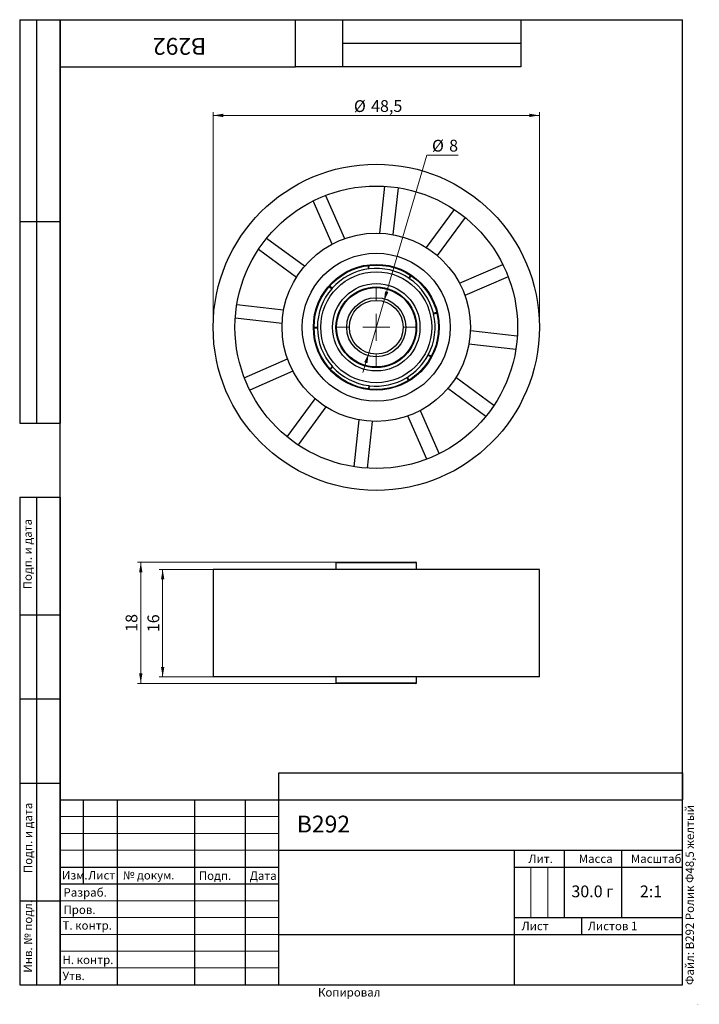
# Model space of a CAD drawing. Units: millimetres. Extents: x 8 to 210, y -1 to 292.
import ezdxf

# ---------------------------------------------------------------- set-up
doc = ezdxf.new("R2010")
doc.units = ezdxf.units.MM
doc.layers.add('ГЕОМЕТРИЯ', color=90, linetype='Continuous', lineweight=25)
doc.styles.add('SLDTEXTSTYLE0', font='TXT', dxfattribs={"width": 0.7, "bigfont": 'bigfont'})
doc.styles.add('SLDTEXTSTYLE1', font='TXT', dxfattribs={"width": 0.7})
doc.dimstyles.new('SLDDIMSTYLE0', dxfattribs={"dimtxt": 3.5, "dimasz": 3, "dimexe": 0, "dimexo": 0.0625, "dimgap": 0.875, "dimtad": 0, "dimtih": 1, "dimtoh": 1, "dimdec": 3, "dimlfac": 0.5, "dimrnd": 1e-09, "dimzin": 12, "dimdsep": 46, "dimtxsty": 'SLDTEXTSTYLE1', "dimsah": 1, "dimcen": 0, "dimadec": 0, "dimazin": 3, "dimtfac": 1, "dimtmove": 0, "dimatfit": 3, "dimfxl": 0, "dimfrac": 2, "dimtolj": 1, "dimtzin": 12, "dimarcsym": 0})
doc.dimstyles.new('SLDDIMSTYLE1', dxfattribs={"dimtxt": 3.5, "dimasz": 3, "dimexe": 0, "dimexo": 0.0625, "dimgap": 0.875, "dimtad": 2, "dimdec": 3, "dimlfac": 0.5, "dimrnd": 1e-09, "dimzin": 12, "dimdsep": 46, "dimtxsty": 'SLDTEXTSTYLE1', "dimsah": 1, "dimcen": 0.09, "dimadec": 0, "dimazin": 3, "dimtfac": 1, "dimtofl": 0, "dimtmove": 0, "dimatfit": 3, "dimfxl": 0, "dimfrac": 2, "dimtolj": 1, "dimtzin": 12, "dimarcsym": 0})

# ---------------------------------------------------------------- blocks, each defined once
blk = doc.blocks.new('_D')
at = {"color": 7, "linetype": 'Continuous', "lineweight": 0}
for p, q in [((116.26, 208.21), (129.07, 251.76)), ((129.07, 251.76), (138.34, 251.76)), ((111.75, 192.86), (116.26, 208.21)), ((111.75, 192.86), (110.06, 187.1))]:
    blk.add_line(p, q, dxfattribs=at)
at = {"color": 7, "linetype": 'Continuous', "lineweight": 18}
for points in [[(116.26, 208.21), (117.59, 210.95), (116.63, 211.23)], [(111.75, 192.86), (110.42, 190.12), (111.38, 189.84)]]:
    blk.add_solid(points, dxfattribs=at)
at = {"color": 7, "linetype": 'Continuous', "lineweight": 18, "char_height": 3.5, "attachment_point": 1, "style": 'SLDTEXTSTYLE1'}
for s, insert in [('%%c', (130.57, 256.27)), ('8', (135.67, 256.29))]:
    blk.add_mtext(s, dxfattribs=dict(at, insert=insert))
blk = doc.blocks.new('_D_1')
at = {"color": 7, "linetype": 'Continuous', "lineweight": 0}
for p, q in [((65.51, 200.54), (65.51, 264.54)), ((65.51, 263.54), (162.51, 263.54)), ((162.51, 200.54), (162.51, 264.54))]:
    blk.add_line(p, q, dxfattribs=at)
at = {"color": 7, "linetype": 'Continuous', "lineweight": 18}
for points in [[(65.51, 263.54), (68.51, 263.04), (68.51, 264.04)], [(162.51, 263.54), (159.51, 264.04), (159.51, 263.04)]]:
    blk.add_solid(points, dxfattribs=at)
at = {"color": 7, "linetype": 'Continuous', "lineweight": 18, "char_height": 3.5, "attachment_point": 1, "style": 'SLDTEXTSTYLE1'}
for s, insert in [('%%c', (107.36, 268.05)), ('48,5', (112.47, 268.07))]:
    blk.add_mtext(s, dxfattribs=dict(at, insert=insert))
blk = doc.blocks.new('SW_CENTERMARKSYMBOL_0')
at = {"color": 0, "linetype": 'Continuous', "lineweight": 18}
for p, q in [((0, 8), (0, 12)), ((0, 0), (0, 4)), ((-8, 0), (-12, 0)), ((0, 0), (-4, 0)), ((0, 0), (0, -4)), ((0, 0), (4, 0)), ((8, 0), (12, 0)), ((0, -8), (0, -12))]:
    blk.add_line(p, q, dxfattribs=at)
blk = doc.blocks.new('_D_2')
at = {"color": 7, "linetype": 'Continuous', "lineweight": 0}
for p, q in [((65.51, 128.54), (49.5, 128.54)), ((50.5, 128.54), (50.5, 96.54)), ((65.51, 96.54), (49.5, 96.54))]:
    blk.add_line(p, q, dxfattribs=at)
at = {"color": 7, "linetype": 'Continuous', "lineweight": 18}
for points in [[(50.5, 128.54), (50, 125.54), (51, 125.54)], [(50.5, 96.54), (51, 99.54), (50, 99.54)]]:
    blk.add_solid(points, dxfattribs=at)
at = {"color": 7, "linetype": 'Continuous', "lineweight": 18, "insert": (45.99, 109.86), "char_height": 3.5, "attachment_point": 1, "rotation": 90, "style": 'SLDTEXTSTYLE1'}
blk.add_mtext('16', dxfattribs=at)
blk = doc.blocks.new('_D_3')
at = {"color": 7, "linetype": 'Continuous', "lineweight": 0}
for p, q in [((102.21, 130.64), (43, 130.64)), ((44, 94.64), (44, 130.64)), ((102.21, 94.64), (43, 94.64))]:
    blk.add_line(p, q, dxfattribs=at)
at = {"color": 7, "linetype": 'Continuous', "lineweight": 18}
for points in [[(44, 130.64), (43.5, 127.64), (44.5, 127.64)], [(44, 94.64), (44.5, 97.64), (43.5, 97.64)]]:
    blk.add_solid(points, dxfattribs=at)
at = {"color": 7, "linetype": 'Continuous', "lineweight": 18, "insert": (39.49, 109.97), "char_height": 3.5, "attachment_point": 1, "rotation": 90, "style": 'SLDTEXTSTYLE1'}
blk.add_mtext('18', dxfattribs=at)

msp = doc.modelspace()

# ---------------------------------------------------------------- linework, layer by layer
at = {"color": 7, "linetype": 'Continuous', "lineweight": 25}
for p, q in [((8, 292), (20, 292)), ((8, 292), (8, 172)), ((13, 292), (13, 172)), ((20, 5), (20, 292)), ((20, 292), (205, 292)), ((20, 278), (20, 292)), ((20, 292), (90, 292)), ((20, 292), (20, 172)), ((90, 278), (90, 292)), ((90, 292), (157, 292)), ((104, 292), (104, 278)), ((157, 292), (157, 278)), ((205, 5), (205, 292)), ((104, 285), (157, 285)), ((20, 278), (90, 278)), ((157, 278), (90, 278)), ((8, 232), (20, 232)), ((8, 172), (20, 172)), ((8, 150), (20, 150)), ((8, 150), (8, 5)), ((13, 150), (13, 5)), ((20, 150), (20, 5)), ((8, 115), (20, 115)), ((8, 90), (20, 90)), ((85, 60), (85, 68)), ((85, 68), (205, 68)), ((205, 68), (205, 60)), ((8, 65), (20, 65)), ((20, 5), (20, 60)), ((20, 60), (205, 60)), ((27, 35), (27, 60)), ((37, 60), (37, 5)), ((60, 60), (60, 5)), ((75, 60), (75, 5)), ((85, 5), (85, 60)), ((205, 5), (205, 60)), ((85, 45), (205, 45)), ((155, 45), (155, 5)), ((170, 25), (170, 45)), ((187, 25), (187, 45)), ((20, 40), (85, 40)), ((155, 40), (205, 40)), ((20, 35), (85, 35)), ((8, 30), (20, 30)), ((155, 25), (205, 25)), ((175, 25), (175, 20)), ((85, 20), (205, 20)), ((8, 5), (20, 5)), ((20, 5), (205, 5)), ((20, 5), (205, 5))]:
    msp.add_line(p, q, dxfattribs=at)
at = {"color": 7, "linetype": 'Continuous', "lineweight": 18}
for p, q in [((20, 55), (85, 55)), ((20, 50), (85, 50)), ((20, 45), (85, 45)), ((160, 40), (160, 25)), ((165, 40), (165, 25)), ((20, 30), (85, 30)), ((20, 25), (85, 25)), ((20, 20), (85, 20)), ((20, 15), (85, 15)), ((20, 10), (85, 10))]:
    msp.add_line(p, q, dxfattribs=at)
at = {"layer": 'ГЕОМЕТРИЯ'}
for p, q in [((115.0598, 228.5154), (116.5991, 242.4551)), ((119.036, 228.0797), (120.5752, 242.0183)), ((100.924, 225.2915), (95.2848, 238.1322)), ((98.9463, 239.7426), (104.585, 226.9029)), ((128.913, 224.237), (137.218, 235.538)), ((140.4426, 233.171), (132.1382, 221.8709)), ((92.66, 218.656), (81.3553, 226.9541)), ((78.9902, 223.7283), (90.2957, 215.4295)), ((111.4971, 218.8644), (111.648, 217.8758)), ((111.8464, 217.9016), (111.6954, 218.8905)), ((138.7691, 213.6033), (151.6129, 219.2354)), ((124.1557, 216.0022), (123.7085, 215.0991)), ((123.8758, 214.9863), (124.3237, 215.8907)), ((153.2213, 215.573), (140.3785, 209.9414)), ((99.99, 212.6105), (100.7846, 212.0006)), ((100.9159, 212.1503), (100.1207, 212.7606)), ((86.4725, 205.6266), (72.5336, 207.1736)), ((86.0279, 201.6514), (72.0902, 203.1983)), ((131.987, 204.8854), (131.0041, 204.6951)), ((131.05, 204.5029), (132.0324, 204.693)), ((96.5057, 200.5754), (95.5058, 200.456)), ((95.5078, 200.2549), (96.5064, 200.3741)), ((155.9241, 197.9187), (141.9852, 199.4657)), ((155.4851, 193.9428), (141.5473, 195.4897)), ((74.7734, 185.541), (87.6173, 191.1731)), ((129.3871, 192.1889), (130.3078, 191.7894)), ((130.4017, 191.9667), (129.4818, 192.3658)), ((89.2206, 187.5084), (76.3777, 181.8768)), ((100.8974, 188.9412), (100.2958, 188.114)), ((100.4336, 187.9635), (101.0339, 188.7887)), ((122.985, 185.5146), (123.6519, 184.7492)), ((123.8242, 184.8558), (123.1586, 185.6198)), ((148.9955, 177.3036), (137.6908, 185.6017)), ((111.773, 183.1783), (111.7422, 182.1743)), ((111.9407, 182.1509), (111.9708, 183.154)), ((135.3212, 182.3791), (146.6268, 174.0804)), ((87.5327, 167.9288), (95.8377, 179.2298)), ((99.0589, 176.8584), (90.7546, 165.5583)), ((127.0462, 175.7574), (132.685, 162.9177)), ((107.3903, 159.0596), (108.9296, 172.9993)), ((129.0217, 161.3113), (123.3825, 174.1521)), ((111.3659, 158.6183), (112.905, 172.5569)), ((102.0057, 130.4433), (102.0057, 128.5384)), ((126.0057, 130.4433), (102.0057, 130.4433)), ((102.2057, 130.6433), (125.8057, 130.6433)), ((126.0057, 128.5384), (126.0057, 130.4433)), ((65.5057, 128.5384), (65.5057, 96.5384)), ((162.5057, 128.5384), (65.5057, 128.5384)), ((162.5057, 96.5384), (162.5057, 128.5384)), ((162.5057, 96.5384), (65.5057, 96.5384)), ((102.0057, 96.5384), (102.0057, 94.8433)), ((102.0057, 94.8433), (126.0057, 94.8433)), ((125.8057, 94.6433), (102.2057, 94.6433)), ((126.0057, 94.8433), (126.0057, 96.5384))]:
    msp.add_line(p, q, dxfattribs=at)
for radius in [48.5, 42, 28, 22, 18.7, 18.5, 16.5, 13, 12, 11.8, 8.8, 8]:
    msp.add_circle((114.0057, 200.5353), radius, dxfattribs=at)
for centre, radius, start, end in [((114.0057, 200.5353), 17.5, 97.742525, 138.416353), ((114.0057, 200.5353), 17.5, 97.087552, 97.742525), ((114.0057, 200.5353), 17.5, 56.327336, 97.087552), ((114.0057, 200.5353), 17.5, 55.666628, 56.327336), ((114.0057, 200.5353), 17.5, 13.751026, 55.666628), ((114.0057, 200.5353), 17.5, 139.068111, 179.868642), ((114.0057, 200.5353), 17.5, 138.416353, 139.068111), ((114.0057, 200.5353), 17.5, 332.171406, 13.103915), ((114.0057, 200.5353), 17.5, 13.103915, 13.751026), ((114.0057, 200.5353), 17.5, 179.868642, 180.527836), ((114.0057, 200.5353), 17.5, 180.527836, 221.49247), ((114.0057, 200.5353), 17.5, 301.535508, 331.514383), ((114.0057, 200.5353), 17.5, 331.514383, 332.171406), ((114.0057, 200.5353), 17.5, 221.49247, 222.16227), ((114.0057, 200.5353), 17.5, 222.16227, 262.670091), ((114.0057, 200.5353), 17.5, 263.322583, 300.870877), ((114.0057, 200.5353), 17.5, 300.870877, 301.535508), ((114.0057, 200.5353), 17.5, 262.670091, 263.322583), ((102.2057, 130.4433), 0.2, 90, 180), ((125.8057, 130.4433), 0.2, 0, 90), ((102.2057, 94.8433), 0.2, 180, 270), ((125.8057, 94.8433), 0.2, 270, 0)]:
    msp.add_arc(centre, radius, start, end, dxfattribs=at)

# ---------------------------------------------------------------- block references
at = {"color": 7, "linetype": 'Continuous', "lineweight": 0}
msp.add_blockref('SW_CENTERMARKSYMBOL_0', (114.0057, 200.5353), dxfattribs=at)

# ---------------------------------------------------------------- texts
for s, insert, char_height, attachment_point, rotation, style in [('B292', (55.5313, 281.5638), 5, 2, 180, 'SLDTEXTSTYLE1'), ('Подп. и дата', (9.1016, 122.6176), 2.5, 1, 90, 'SLDTEXTSTYLE0'), ('Подп. и дата', (9.2199, 38.2257), 2.5, 1, 90, 'SLDTEXTSTYLE0'), ('Файл: B292 Ролик Ф48,5 желтый', (205.9375, 4.941), 2.5, 1, 90, 'SLDTEXTSTYLE0'), ('Инв. № подл.', (9.2047, 8.6087), 2.5, 1, 90, 'SLDTEXTSTYLE0')]:
    msp.add_mtext(s, dxfattribs=dict(at, insert=insert, char_height=char_height, attachment_point=attachment_point, rotation=rotation, style=style))
for s, insert, char_height, attachment_point, style in [('B292', (98.3033, 55.3031), 5, 2, 'SLDTEXTSTYLE1'), ('Масштаб', (189.7065, 43.7432), 2.5, 1, 'SLDTEXTSTYLE0'), ('Лит.', (159.2409, 43.7432), 2.5, 1, 'SLDTEXTSTYLE0'), ('Масса', (174.1974, 43.7432), 2.5, 1, 'SLDTEXTSTYLE0'), ('Изм.', (20.5628, 38.8214), 2.5, 1, 'SLDTEXTSTYLE0'), ('Лист', (28.3646, 38.8214), 2.5, 1, 'SLDTEXTSTYLE0'), ('№ докум.', (38.7073, 38.8214), 2.5, 1, 'SLDTEXTSTYLE0'), ('Подп.', (61.26, 38.6979), 2.5, 1, 'SLDTEXTSTYLE0'), ('Дата', (76.3789, 38.6979), 2.5, 1, 'SLDTEXTSTYLE0'), ('Разраб.', (21.0184, 33.7111), 2.5, 1, 'SLDTEXTSTYLE0'), ('30.0 г', (178.2872, 34.5326), 3.5, 2, 'SLDTEXTSTYLE0'), ('2:1', (195.6947, 34.5326), 3.5, 2, 'SLDTEXTSTYLE1'), ('Пров.', (21.0184, 28.5636), 2.5, 1, 'SLDTEXTSTYLE0'), ('Т. контр.', (20.7379, 23.9019), 2.5, 1, 'SLDTEXTSTYLE0'), ('Лист', (157.2053, 23.7285), 2.5, 1, 'SLDTEXTSTYLE0'), ('Листов 1', (176.9212, 23.7285), 2.5, 1, 'SLDTEXTSTYLE0'), ('Н. контр.', (20.7379, 13.6689), 2.5, 1, 'SLDTEXTSTYLE0'), ('Утв.', (20.7379, 8.8949), 2.5, 1, 'SLDTEXTSTYLE0'), ('Копировал', (96.6802, 4.0114), 2.5, 1, 'SLDTEXTSTYLE0'), ('Версия 3', (209.4577, -0.6712), 0.1, 1, 'SLDTEXTSTYLE0')]:
    msp.add_mtext(s, dxfattribs=dict(at, insert=insert, char_height=char_height, attachment_point=attachment_point, style=style))

# ---------------------------------------------------------------- dimensions: what is measured, and where the dimension line sits
at = {"color": 7, "linetype": 'Continuous', "lineweight": 18}
dim = msp.add_linear_dim(base=(162.5057, 263.5371), p1=(65.5057, 200.5353), p2=(162.5057, 200.5353), text='%%c<>', dimstyle='SLDDIMSTYLE1', dxfattribs=at)
dim.commit()
dim.dimension.update_dxf_attribs({"geometry": '_D_1', "text_midpoint": (114.5943, 263.5371), "dimtype": 160})
dim = msp.add_diameter_dim_2p(p1=(116.2625, 208.2104), p2=(111.7488, 192.8602), dimstyle='SLDDIMSTYLE0', dxfattribs=at)
dim.commit()
dim.dimension.update_dxf_attribs({"geometry": '_D', "text_midpoint": (134.456, 254.4564), "dimtype": 163})
for base, p1, p2, picture, middle in [((44.0039, 130.6433), (102.2057, 94.6433), (102.2057, 130.6433), '_D_3', (44.0039, 112.6433)), ((50.5039, 96.5384), (65.5057, 128.5384), (65.5057, 96.5384), '_D_2', (50.5039, 112.5384))]:
    dim = msp.add_linear_dim(base=base, p1=p1, p2=p2, angle=90, dimstyle='SLDDIMSTYLE1', dxfattribs=at)
    dim.commit()
    dim.dimension.update_dxf_attribs({"geometry": picture, "text_midpoint": middle, "dimtype": 160})

doc.saveas('drawing.dxf')
